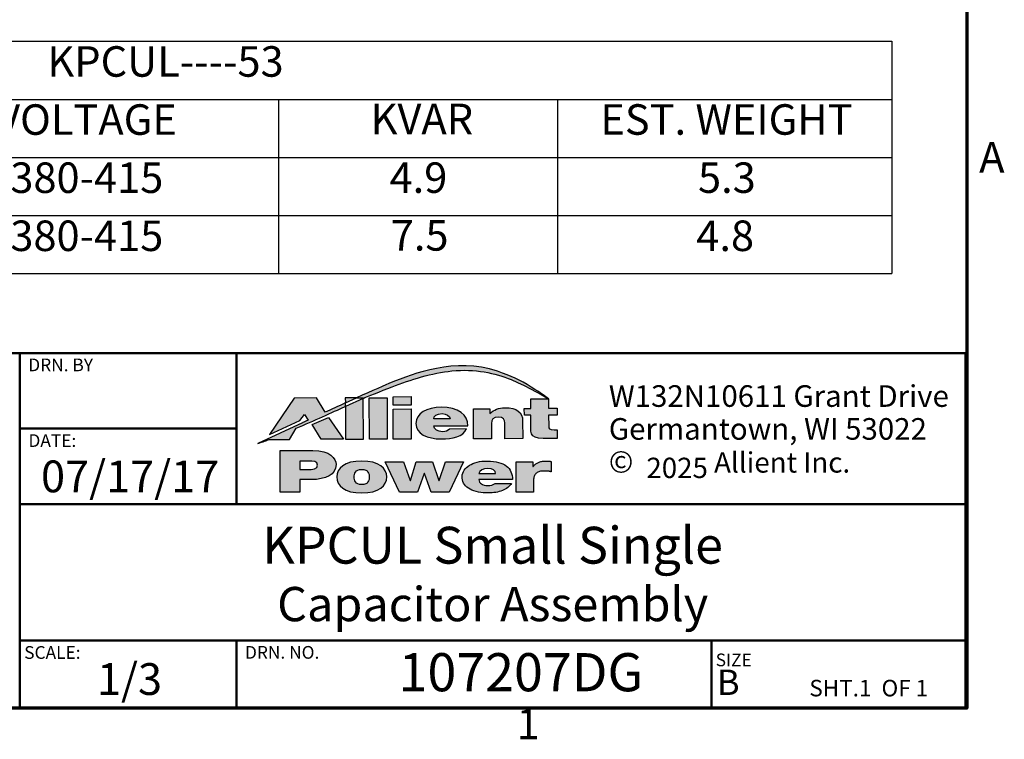
# Model space of a CAD drawing. Units: inches. Extents: x 0.4 to 50.6, y 1.1 to 31.9.
# Drawn here: x 38.7 to 50.3, y 1.5 to 10 of the extents above; entities that cross this region are included whole.
import ezdxf
from ezdxf.enums import TextEntityAlignment as Align

# ---------------------------------------------------------------- set-up
doc = ezdxf.new("R2018")
doc.units = ezdxf.units.IN
doc.header["$LTSCALE"] = 3
doc.header["$MEASUREMENT"] = 0
doc.layers.get('0').update_dxf_attribs({"lineweight": 25})
for name, color, linetype, lineweight in [('Border (ANSI)', 7, 'Continuous', 70), ('Hatch (ANSI)', 7, 'Continuous', 18), ('Symbol (ANSI)', 7, 'Continuous', 25), ('Title (ANSI)', 7, 'Continuous', 50)]:
    doc.layers.add(name, color=color, linetype=linetype, lineweight=lineweight)
doc.styles.add('Note Text (ANSI)', font='tahoma.ttf')
doc.styles.add('Text Style123', font='times.ttf')
doc.styles.add('Text Style125', font='times.ttf')
doc.styles.add('Text Style127', font='times.ttf')
doc.styles.add('Text Style128', font='times.ttf')
doc.styles.add('Text Style129', font='times.ttf')
doc.styles.add('Text Style130', font='times.ttf')
doc.styles.add('Text Style133', font='times.ttf')
doc.styles.add('Text Style39', font='tahoma.ttf')
doc.styles.add('Text Style41', font='times.ttf')
doc.styles.add('Text Style53', font='times.ttf')

# ---------------------------------------------------------------- blocks, each defined once
blk = doc.blocks.new('Borders Default Border')
at = {"layer": 'Border (ANSI)', "flags": 128}
blk.add_lwpolyline([(0.38, 0.62), (0.38, 10.38), (16.62, 10.38), (16.62, 0.62), (0.38, 0.62)], dxfattribs=at)
at = {"layer": 'Border (ANSI)', "char_height": 0.12, "attachment_point": 7, "style": 'Note Text (ANSI)'}
for s, insert in [('A', (16.669, 2.69)), ('1', (14.8479, 0.46))]:
    blk.add_mtext(s, dxfattribs=dict(at, insert=insert))
blk = doc.blocks.new('Title Blocks ALLIENT_2')
at = {"layer": 'Hatch (ANSI)'}
h = blk.add_hatch(color=256, dxfattribs=at)
h.paths.add_polyline_path([(8.1099, 3.4558), (8.066, 3.4357), (8.066, 3.4223), (8.1361, 3.454), (8.1361, 3.456)], flags=0)
edge = h.paths.add_edge_path()
edge.add_line((8.1098, 3.4558), (8.0657, 3.4557))
edge.add_line((8.0657, 3.4557), (8.0658, 3.4357))
edge.add_spline(control_points=[(8.0658, 3.4357), (8.0658, 3.4357), (8.0658, 3.4357), (8.0657, 3.4357)], knot_values=[8, 8, 8, 8, 9, 9, 9, 9], degree=3, periodic=0)
edge.add_spline(control_points=[(8.0657, 3.4357), (8.038, 3.423), (8.0107, 3.4103), (7.9863, 3.399)], knot_values=[9, 9, 9, 9, 10, 10, 10, 10], degree=3, periodic=0)
edge.add_line((7.9863, 3.399), (7.9522, 3.4554))
edge.add_line((7.9522, 3.4554), (7.8638, 3.4552))
edge.add_line((7.8638, 3.4552), (7.7675, 3.3115))
edge.add_line((7.7675, 3.3115), (7.8863, 3.3666))
edge.add_line((7.8863, 3.3666), (7.9053, 3.3907))
edge.add_line((7.9053, 3.3907), (7.9197, 3.3681))
edge.add_spline(control_points=[(7.9197, 3.3681), (7.9055, 3.3615), (7.897, 3.3576), (7.897, 3.3575)], knot_values=[16, 16, 16, 16, 17, 17, 17, 17], degree=3, periodic=0)
edge.add_line((7.897, 3.3575), (7.7215, 3.2757))
edge.add_spline(control_points=[(7.7215, 3.2757), (7.7424, 3.2834), (7.7552, 3.2881), (7.7656, 3.292)], knot_values=[18, 18, 18, 18, 19, 19, 19, 19], degree=3, periodic=0)
edge.add_line((7.7656, 3.292), (7.8455, 3.2923))
edge.add_line((7.8455, 3.2923), (7.8727, 3.3364))
edge.add_spline(control_points=[(7.8727, 3.3364), (7.9421, 3.3661), (8.0144, 3.3987), (8.0658, 3.4221)], knot_values=[21, 21, 21, 21, 22, 22, 22, 22], degree=3, periodic=0)
edge.add_line((8.0658, 3.4221), (8.0662, 3.2931))
edge.add_line((8.0662, 3.2931), (8.1367, 3.2933))
edge.add_line((8.1367, 3.2933), (8.1362, 3.4539))
edge.add_spline(control_points=[(8.1362, 3.4539), (8.1492, 3.4592), (8.2053, 3.4822), (8.2499, 3.4994)], knot_values=[25, 25, 25, 25, 26, 26, 26, 26], degree=3, periodic=0)
edge.add_spline(control_points=[(8.2499, 3.4994), (8.3229, 3.5275), (8.4058, 3.554), (8.4856, 3.5619)], knot_values=[26, 26, 26, 26, 27, 27, 27, 27], degree=3, periodic=0)
edge.add_spline(control_points=[(8.4856, 3.5619), (8.5753, 3.5707), (8.6558, 3.5535), (8.718, 3.5278)], knot_values=[27, 27, 27, 27, 28, 28, 28, 28], degree=3, periodic=0)
edge.add_spline(control_points=[(8.718, 3.5278), (8.7857, 3.4999), (8.8658, 3.4524), (8.8658, 3.4516)], knot_values=[28, 28, 28, 28, 29, 29, 29, 29], degree=3, periodic=0)
edge.add_line((8.8658, 3.4516), (8.8658, 3.4522))
edge.add_spline(control_points=[(8.8658, 3.4522), (8.8509, 3.4631), (8.8375, 3.4731), (8.7978, 3.498)], knot_values=[1, 1, 1, 1, 2, 2, 2, 2], degree=3, periodic=0)
edge.add_spline(control_points=[(8.7978, 3.498), (8.7519, 3.5268), (8.72, 3.5414), (8.6642, 3.5603)], knot_values=[2, 2, 2, 2, 3, 3, 3, 3], degree=3, periodic=0)
edge.add_spline(control_points=[(8.6642, 3.5603), (8.4979, 3.6168), (8.3324, 3.5499), (8.2459, 3.5157)], knot_values=[3, 3, 3, 3, 4, 4, 4, 4], degree=3, periodic=0)
edge.add_spline(control_points=[(8.2459, 3.5157), (8.2262, 3.5079), (8.1708, 3.4836), (8.1098, 3.4558)], knot_values=[4, 4, 4, 4, 5, 5, 5, 5], degree=3, periodic=0)
edge.add_spline(control_points=[(8.1098, 3.4558), (8.1098, 3.4558), (8.1098, 3.4558), (8.1098, 3.4558)], knot_values=[5, 5, 5, 5, 6, 6, 6, 6], degree=3, periodic=0)
for points in [[(8.2304, 3.4562), (8.1599, 3.456), (8.1604, 3.2934), (8.2309, 3.2936)], [(8.2542, 3.4271), (8.3247, 3.4273), (8.3246, 3.4607), (8.2541, 3.4605)], [(8.3248, 3.4122), (8.3251, 3.2939), (8.2546, 3.2937), (8.2543, 3.412)], [(7.9351, 3.3505), (7.9705, 3.2927), (8.0373, 3.293), (8.0592, 3.293), (7.9999, 3.3787)], [(8.4033, 3.0846), (8.474, 3.0846), (8.5315, 3.2044), (8.4597, 3.2044), (8.4346, 3.1303), (8.4332, 3.1303), (8.4092, 3.2044), (8.3447, 3.2044), (8.3217, 3.1303), (8.321, 3.1303), (8.2942, 3.2044), (8.2224, 3.2044), (8.2788, 3.0846), (8.3496, 3.0846), (8.3764, 3.1582), (8.3771, 3.1582)], [(8.7379, 3.2044), (8.7379, 3.0847), (8.7381, 3.0846), (8.8065, 3.0846), (8.8069, 3.0846), (8.8069, 3.1319), (8.807, 3.1358), (8.8074, 3.1398), (8.8081, 3.1435), (8.8091, 3.147), (8.8103, 3.1501), (8.8119, 3.153), (8.8137, 3.1556), (8.8158, 3.158), (8.8182, 3.1601), (8.8208, 3.1619), (8.8237, 3.1635), (8.8269, 3.1649), (8.8303, 3.166), (8.834, 3.1669), (8.8379, 3.1675), (8.8421, 3.1679), (8.8466, 3.1681), (8.85, 3.1681), (8.8523, 3.1681), (8.8544, 3.1681), (8.8564, 3.168), (8.8582, 3.1679), (8.86, 3.1678), (8.8617, 3.1676), (8.8632, 3.1675), (8.8647, 3.1673), (8.8661, 3.1671), (8.8675, 3.1669), (8.8688, 3.1666), (8.8701, 3.1664), (8.8713, 3.1662), (8.8725, 3.1659), (8.8737, 3.1656), (8.8749, 3.1654), (8.8759, 3.1652), (8.8759, 3.2055), (8.875, 3.2057), (8.8738, 3.2059), (8.8727, 3.2061), (8.8715, 3.2062), (8.8704, 3.2064), (8.8692, 3.2065), (8.8681, 3.2067), (8.8669, 3.2068), (8.8658, 3.2069), (8.8646, 3.207), (8.8634, 3.2071), (8.8623, 3.2072), (8.8611, 3.2072), (8.8599, 3.2073), (8.8587, 3.2073), (8.8575, 3.2074), (8.8563, 3.2074), (8.8537, 3.2074), (8.8496, 3.2072), (8.8456, 3.2069), (8.8419, 3.2065), (8.8383, 3.2059), (8.8349, 3.2051), (8.8317, 3.2042), (8.8286, 3.2032), (8.8257, 3.202), (8.8229, 3.2006), (8.8202, 3.1992), (8.8177, 3.1975), (8.8152, 3.1958), (8.8129, 3.1939), (8.8107, 3.1919), (8.8086, 3.1897), (8.8066, 3.1874), (8.8048, 3.1852), (8.8041, 3.1852), (8.8041, 3.1853), (8.8041, 3.2043), (8.804, 3.2044)]]:
    blk.add_hatch(color=256, dxfattribs=at).paths.add_polyline_path(points)
h = blk.add_hatch(color=256, dxfattribs=at)
edge = h.paths.add_edge_path()
edge.add_line((8.8658, 3.4516), (8.7963, 3.4514))
edge.add_line((8.7963, 3.4514), (8.7964, 3.4146))
edge.add_line((8.7964, 3.4146), (8.7703, 3.4145))
edge.add_line((8.7703, 3.4145), (8.7704, 3.3874))
edge.add_line((8.7704, 3.3874), (8.7955, 3.3875))
edge.add_line((8.7955, 3.3875), (8.7956, 3.338))
edge.add_spline(control_points=[(8.7956, 3.338), (8.7957, 3.2972), (8.8069, 3.2929), (8.8994, 3.2966)], knot_values=[7, 7, 7, 7, 8, 8, 8, 8], degree=3, periodic=0)
edge.add_line((8.8994, 3.2966), (8.8993, 3.3302))
edge.add_line((8.8993, 3.3302), (8.8881, 3.3302))
edge.add_spline(control_points=[(8.8881, 3.3302), (8.8685, 3.3301), (8.8661, 3.3339), (8.8661, 3.3448)], knot_values=[4, 4, 4, 4, 5, 5, 5, 5], degree=3, periodic=0)
edge.add_line((8.8661, 3.3448), (8.8659, 3.3877))
edge.add_line((8.8659, 3.3877), (8.8998, 3.3878))
edge.add_line((8.8998, 3.3878), (8.8997, 3.4149))
edge.add_line((8.8997, 3.4149), (8.8659, 3.4148))
edge.add_line((8.8659, 3.4148), (8.8658, 3.4516))
h = blk.add_hatch(color=256, dxfattribs=at)
edge = h.paths.add_edge_path(flags=0)
edge.add_spline(control_points=[(8.4466, 3.3937), (8.4256, 3.3937), (8.4137, 3.3857), (8.4138, 3.3731)], knot_values=[2, 2, 2, 2, 3, 3, 3, 3], degree=3, periodic=0)
edge.add_line((8.4138, 3.3731), (8.4778, 3.3733))
edge.add_spline(control_points=[(8.4778, 3.3733), (8.4778, 3.3841), (8.4632, 3.3938), (8.4466, 3.3937)], knot_values=[0, 0, 0, 0, 1, 1, 1, 1], degree=3, periodic=0)
edge = h.paths.add_edge_path()
edge.add_spline(control_points=[(8.4488, 3.3227), (8.4302, 3.3227), (8.4139, 3.3319), (8.4139, 3.3459)], knot_values=[0, 0, 0, 0, 1, 1, 1, 1], degree=3, periodic=0)
edge.add_line((8.4139, 3.3459), (8.5484, 3.3463))
edge.add_spline(control_points=[(8.5484, 3.3463), (8.5493, 3.3892), (8.5095, 3.4193), (8.4438, 3.4191)], knot_values=[2, 2, 2, 2, 3, 3, 3, 3], degree=3, periodic=0)
edge.add_spline(control_points=[(8.4438, 3.4191), (8.3869, 3.419), (8.3432, 3.394), (8.3433, 3.3552)], knot_values=[3, 3, 3, 3, 4, 4, 4, 4], degree=3, periodic=0)
edge.add_spline(control_points=[(8.3433, 3.3552), (8.3435, 3.3155), (8.3876, 3.2939), (8.4445, 3.2941)], knot_values=[4, 4, 4, 4, 5, 5, 5, 5], degree=3, periodic=0)
edge.add_spline(control_points=[(8.4445, 3.2941), (8.4858, 3.2942), (8.5305, 3.304), (8.5427, 3.3334)], knot_values=[5, 5, 5, 5, 6, 6, 6, 6], degree=3, periodic=0)
edge.add_line((8.5427, 3.3334), (8.4752, 3.3332))
edge.add_spline(control_points=[(8.4752, 3.3332), (8.4702, 3.3262), (8.46, 3.3228), (8.4488, 3.3227)], knot_values=[7, 7, 7, 7, 8, 8, 8, 8], degree=3, periodic=0)
h = blk.add_hatch(color=256, dxfattribs=at)
edge = h.paths.add_edge_path()
edge.add_line((8.5703, 3.4131), (8.5706, 3.2948))
edge.add_line((8.5706, 3.2948), (8.6411, 3.295))
edge.add_line((8.6411, 3.295), (8.6409, 3.3553))
edge.add_spline(control_points=[(8.6409, 3.3553), (8.6409, 3.3704), (8.6466, 3.3797), (8.6683, 3.3798), (8.6883, 3.3798), (8.6931, 3.3694), (8.6931, 3.3577)], knot_values=[3, 3, 3, 3, 4, 4, 4, 5, 5, 5, 5], degree=3, periodic=0)
edge.add_line((8.6931, 3.3577), (8.6933, 3.2952))
edge.add_line((8.6933, 3.2952), (8.7638, 3.2954))
edge.add_line((8.7638, 3.2954), (8.7636, 3.3663))
edge.add_spline(control_points=[(8.7636, 3.3663), (8.7635, 3.3988), (8.7414, 3.417), (8.6946, 3.4169), (8.6679, 3.4168), (8.6506, 3.409), (8.6347, 3.3948)], knot_values=[10, 10, 10, 10, 11, 11, 11, 12, 12, 12, 12], degree=3, periodic=0)
edge.add_line((8.6347, 3.3948), (8.6347, 3.4133))
edge.add_line((8.6347, 3.4133), (8.5703, 3.4131))
h = blk.add_hatch(color=256, dxfattribs=at)
edge = h.paths.add_edge_path(flags=0)
edge.add_spline(control_points=[(7.9205, 3.2072), (7.9393, 3.2072), (7.9568, 3.2062), (7.9568, 3.1912), (7.9568, 3.1746), (7.9359, 3.1737), (7.916, 3.1737)], knot_values=[1, 1, 1, 1, 2, 2, 2, 3, 3, 3, 3], degree=3, periodic=0)
edge.add_line((7.916, 3.1737), (7.8864, 3.1737))
edge.add_line((7.8864, 3.1737), (7.8864, 3.2072))
edge.add_line((7.8864, 3.2072), (7.9205, 3.2072))
edge = h.paths.add_edge_path()
edge.add_spline(control_points=[(7.9379, 3.2494), (8.0056, 3.2494), (8.0293, 3.2166), (8.0293, 3.1931), (8.0293, 3.1531), (7.9888, 3.1344), (7.9317, 3.1344)], knot_values=[1, 1, 1, 1, 2, 2, 2, 3, 3, 3, 3], degree=3, periodic=0)
edge.add_line((7.9317, 3.1344), (7.8864, 3.1344))
edge.add_line((7.8864, 3.1344), (7.8864, 3.0846))
edge.add_line((7.8864, 3.0846), (7.8097, 3.0846))
edge.add_line((7.8097, 3.0846), (7.8097, 3.2494))
edge.add_line((7.8097, 3.2494), (7.9379, 3.2494))
h = blk.add_hatch(color=256, dxfattribs=at)
edge = h.paths.add_edge_path(flags=0)
edge.add_spline(control_points=[(8.1303, 3.1741), (8.1042, 3.1741), (8.1007, 3.1573), (8.1007, 3.1446), (8.1007, 3.1319), (8.1042, 3.1148), (8.1303, 3.1148), (8.1565, 3.1148), (8.16, 3.1319), (8.16, 3.1446), (8.16, 3.1573), (8.1565, 3.1741), (8.1303, 3.1741)], knot_values=[-4, -4, -4, -4, -3, -3, -3, -2, -2, -2, -1, -1, -1, 0, 0, 0, 0], degree=3, periodic=0)
edge = h.paths.add_edge_path()
edge.add_spline(control_points=[(8.1303, 3.0816), (8.1983, 3.0816), (8.229, 3.1114), (8.229, 3.1446), (8.229, 3.1778), (8.1983, 3.2074), (8.1303, 3.2074), (8.0624, 3.2074), (8.0317, 3.1778), (8.0317, 3.1446), (8.0317, 3.1114), (8.0624, 3.0816), (8.1303, 3.0816)], knot_values=[0, 0, 0, 0, 1, 1, 1, 2, 2, 2, 3, 3, 3, 4, 4, 4, 4], degree=3, periodic=0)
h = blk.add_hatch(color=256, dxfattribs=at)
edge = h.paths.add_edge_path(flags=0)
edge.add_line((8.5915, 3.158), (8.6574, 3.158))
edge.add_spline(control_points=[(8.6574, 3.158), (8.6574, 3.1691), (8.6448, 3.1781), (8.627, 3.1781), (8.6065, 3.1781), (8.5946, 3.1709), (8.5915, 3.158)], knot_values=[-2, -2, -2, -2, -1, -1, -1, 0, 0, 0, 0], degree=3, periodic=0)
edge = h.paths.add_edge_path()
edge.add_line((8.5391, 3.1098), (8.5443, 3.1049))
edge.add_line((8.5443, 3.1049), (8.5502, 3.1004))
edge.add_line((8.5502, 3.1004), (8.5568, 3.0964))
edge.add_line((8.5568, 3.0964), (8.5641, 3.0929))
edge.add_line((8.5641, 3.0929), (8.5719, 3.0899))
edge.add_line((8.5719, 3.0899), (8.5803, 3.0873))
edge.add_line((8.5803, 3.0873), (8.5893, 3.0851))
edge.add_line((8.5893, 3.0851), (8.5987, 3.0835))
edge.add_line((8.5987, 3.0835), (8.6085, 3.0824))
edge.add_line((8.6085, 3.0824), (8.6188, 3.0817))
edge.add_line((8.6188, 3.0817), (8.6286, 3.0816))
edge.add_line((8.6286, 3.0816), (8.6361, 3.0818))
edge.add_line((8.6361, 3.0818), (8.6435, 3.0823))
edge.add_line((8.6435, 3.0823), (8.6508, 3.083))
edge.add_line((8.6508, 3.083), (8.6579, 3.0841))
edge.add_line((8.6579, 3.0841), (8.6649, 3.0854))
edge.add_line((8.6649, 3.0854), (8.6716, 3.087))
edge.add_line((8.6716, 3.087), (8.678, 3.0889))
edge.add_line((8.678, 3.0889), (8.6842, 3.0911))
edge.add_line((8.6842, 3.0911), (8.69, 3.0936))
edge.add_line((8.69, 3.0936), (8.6955, 3.0964))
edge.add_line((8.6955, 3.0964), (8.7007, 3.0995))
edge.add_line((8.7007, 3.0995), (8.7054, 3.1028))
edge.add_line((8.7054, 3.1028), (8.7097, 3.1065))
edge.add_line((8.7097, 3.1065), (8.7136, 3.1105))
edge.add_line((8.7136, 3.1105), (8.7169, 3.1148))
edge.add_line((8.7169, 3.1148), (8.7198, 3.1194))
edge.add_line((8.7198, 3.1194), (8.6553, 3.1194))
edge.add_spline(control_points=[(8.6553, 3.1194), (8.6497, 3.1137), (8.6375, 3.1109), (8.6263, 3.1109), (8.6047, 3.1109), (8.5929, 3.1206), (8.5911, 3.1342)], knot_values=[0, 0, 0, 0, 1, 1, 1, 2, 2, 2, 2], degree=3, periodic=0)
edge.add_line((8.5911, 3.1342), (8.7236, 3.1342))
edge.add_line((8.7236, 3.1342), (8.7232, 3.1426))
edge.add_line((8.7232, 3.1426), (8.7222, 3.1505))
edge.add_line((8.7222, 3.1505), (8.7204, 3.1579))
edge.add_line((8.7204, 3.1579), (8.7178, 3.1649))
edge.add_line((8.7178, 3.1649), (8.7145, 3.1714))
edge.add_line((8.7145, 3.1714), (8.7104, 3.1773))
edge.add_line((8.7104, 3.1773), (8.7055, 3.1828))
edge.add_line((8.7055, 3.1828), (8.6999, 3.1877))
edge.add_line((8.6999, 3.1877), (8.6934, 3.1921))
edge.add_line((8.6934, 3.1921), (8.6861, 3.196))
edge.add_line((8.6861, 3.196), (8.6779, 3.1993))
edge.add_line((8.6779, 3.1993), (8.6689, 3.2021))
edge.add_line((8.6689, 3.2021), (8.659, 3.2043))
edge.add_line((8.659, 3.2043), (8.6483, 3.2059))
edge.add_line((8.6483, 3.2059), (8.6366, 3.2069))
edge.add_line((8.6366, 3.2069), (8.624, 3.2074))
edge.add_line((8.624, 3.2074), (8.613, 3.2072))
edge.add_line((8.613, 3.2072), (8.603, 3.2064))
edge.add_line((8.603, 3.2064), (8.5934, 3.2051))
edge.add_line((8.5934, 3.2051), (8.5844, 3.2031))
edge.add_line((8.5844, 3.2031), (8.5759, 3.2007))
edge.add_line((8.5759, 3.2007), (8.568, 3.1977))
edge.add_line((8.568, 3.1977), (8.5607, 3.1943))
edge.add_line((8.5607, 3.1943), (8.5539, 3.1904))
edge.add_line((8.5539, 3.1904), (8.5478, 3.1861))
edge.add_line((8.5478, 3.1861), (8.5424, 3.1815))
edge.add_line((8.5424, 3.1815), (8.5377, 3.1765))
edge.add_line((8.5377, 3.1765), (8.5337, 3.1711))
edge.add_line((8.5337, 3.1711), (8.5304, 3.1655))
edge.add_line((8.5304, 3.1655), (8.5279, 3.1597))
edge.add_line((8.5279, 3.1597), (8.5262, 3.1536))
edge.add_line((8.5262, 3.1536), (8.5254, 3.1473))
edge.add_line((8.5254, 3.1473), (8.5254, 3.1405))
edge.add_line((8.5254, 3.1405), (8.5263, 3.1335))
edge.add_line((8.5263, 3.1335), (8.5282, 3.127))
edge.add_line((8.5282, 3.127), (8.531, 3.1208))
edge.add_line((8.531, 3.1208), (8.5346, 3.1151))
edge.add_line((8.5346, 3.1151), (8.5391, 3.1098))
for p, q in [((7.8638, 3.4552), (7.7675, 3.3115)), ((7.9522, 3.4554), (7.8638, 3.4552)), ((7.9863, 3.399), (7.9522, 3.4554)), ((8.1098, 3.4558), (8.0657, 3.4557)), ((8.0657, 3.4557), (8.0658, 3.4357)), ((8.066, 3.4357), (8.1099, 3.4558)), ((8.1361, 3.454), (8.066, 3.4223)), ((8.1099, 3.4558), (8.1361, 3.456)), ((8.1361, 3.456), (8.1361, 3.454)), ((8.1367, 3.2933), (8.1362, 3.4539)), ((8.1599, 3.456), (8.2304, 3.4562)), ((8.1604, 3.2934), (8.1599, 3.456)), ((8.2304, 3.4562), (8.2309, 3.2936)), ((8.2541, 3.4605), (8.3246, 3.4607)), ((8.2542, 3.4271), (8.2541, 3.4605)), ((8.3246, 3.4607), (8.3247, 3.4273)), ((8.7963, 3.4514), (8.8658, 3.4516)), ((8.7964, 3.4146), (8.7963, 3.4514)), ((8.8658, 3.4516), (8.8658, 3.4522)), ((8.8658, 3.4516), (8.8659, 3.4148)), ((8.0658, 3.4221), (8.0662, 3.2931)), ((8.066, 3.4223), (8.066, 3.4357)), ((8.3247, 3.4273), (8.2542, 3.4271)), ((8.2543, 3.412), (8.3248, 3.4122)), ((8.2546, 3.2937), (8.2543, 3.412)), ((8.3248, 3.4122), (8.3251, 3.2939)), ((8.5703, 3.4131), (8.6347, 3.4133)), ((8.5706, 3.2948), (8.5703, 3.4131)), ((8.6347, 3.4133), (8.6347, 3.3948)), ((8.7703, 3.4145), (8.7964, 3.4146)), ((8.7704, 3.3874), (8.7703, 3.4145)), ((8.8659, 3.4148), (8.8997, 3.4149)), ((8.8997, 3.4149), (8.8998, 3.3878)), ((7.8863, 3.3666), (7.9053, 3.3907)), ((7.9053, 3.3907), (7.9197, 3.3681)), ((7.9351, 3.3505), (7.9999, 3.3787)), ((7.9999, 3.3787), (8.0592, 3.293)), ((8.4778, 3.3733), (8.4138, 3.3731)), ((8.7955, 3.3875), (8.7704, 3.3874)), ((8.7956, 3.338), (8.7955, 3.3875)), ((8.8998, 3.3878), (8.8659, 3.3877)), ((8.8659, 3.3877), (8.8661, 3.3448)), ((7.897, 3.3575), (7.7215, 3.2757)), ((7.7675, 3.3115), (7.8863, 3.3666)), ((7.8455, 3.2923), (7.8727, 3.3364)), ((7.9705, 3.2927), (7.9351, 3.3505)), ((8.4139, 3.3459), (8.5484, 3.3463)), ((8.5427, 3.3334), (8.4752, 3.3332)), ((8.6409, 3.3553), (8.6411, 3.295)), ((8.6933, 3.2952), (8.6931, 3.3577)), ((8.7636, 3.3663), (8.7638, 3.2954)), ((8.6411, 3.295), (8.5706, 3.2948)), ((8.7638, 3.2954), (8.6933, 3.2952)), ((8.8881, 3.3302), (8.8993, 3.3302)), ((8.8993, 3.3302), (8.8994, 3.2966)), ((7.7656, 3.292), (7.8455, 3.2923)), ((8.0373, 3.293), (7.9705, 3.2927)), ((8.0592, 3.293), (8.0373, 3.293)), ((8.0662, 3.2931), (8.1367, 3.2933)), ((8.2309, 3.2936), (8.1604, 3.2934)), ((8.3251, 3.2939), (8.2546, 3.2937)), ((7.8097, 3.2494), (7.9379, 3.2494)), ((7.8097, 3.0846), (7.8097, 3.2494)), ((7.9205, 3.2072), (7.8864, 3.2072)), ((7.8864, 3.2072), (7.8864, 3.1737)), ((8.2788, 3.0846), (8.2224, 3.2044)), ((8.2224, 3.2044), (8.2942, 3.2044)), ((8.2942, 3.2044), (8.321, 3.1303)), ((8.3217, 3.1303), (8.3447, 3.2044)), ((8.3447, 3.2044), (8.4092, 3.2044)), ((8.4092, 3.2044), (8.4332, 3.1303)), ((8.4346, 3.1303), (8.4597, 3.2044)), ((8.4597, 3.2044), (8.5315, 3.2044)), ((8.5315, 3.2044), (8.474, 3.0846)), ((8.5377, 3.1765), (8.5424, 3.1815)), ((8.5424, 3.1815), (8.5478, 3.1861)), ((8.5478, 3.1861), (8.5539, 3.1904)), ((8.5539, 3.1904), (8.5607, 3.1943)), ((8.5607, 3.1943), (8.568, 3.1977)), ((8.568, 3.1977), (8.5759, 3.2007)), ((8.5759, 3.2007), (8.5844, 3.2031)), ((8.5844, 3.2031), (8.5934, 3.2051)), ((8.5934, 3.2051), (8.603, 3.2064)), ((8.603, 3.2064), (8.613, 3.2072)), ((8.613, 3.2072), (8.624, 3.2074)), ((8.624, 3.2074), (8.6366, 3.2069)), ((8.6366, 3.2069), (8.6483, 3.2059)), ((8.6483, 3.2059), (8.659, 3.2043)), ((8.659, 3.2043), (8.6689, 3.2021)), ((8.6689, 3.2021), (8.6779, 3.1993)), ((8.6779, 3.1993), (8.6861, 3.196)), ((8.6861, 3.196), (8.6934, 3.1921)), ((8.6934, 3.1921), (8.6999, 3.1877)), ((8.6999, 3.1877), (8.7055, 3.1828)), ((8.7055, 3.1828), (8.7104, 3.1773)), ((8.7379, 3.2044), (8.7385, 3.2044)), ((8.7379, 3.2032), (8.7379, 3.2044)), ((8.7379, 3.2), (8.7379, 3.2032)), ((8.7379, 3.1949), (8.7379, 3.2)), ((8.7379, 3.1882), (8.7379, 3.1949)), ((8.7379, 3.1803), (8.7379, 3.1882)), ((8.7379, 3.1714), (8.7379, 3.1803)), ((8.7385, 3.2044), (8.7403, 3.2044)), ((8.7403, 3.2044), (8.7431, 3.2044)), ((8.7431, 3.2044), (8.7468, 3.2044)), ((8.7468, 3.2044), (8.7512, 3.2044)), ((8.7512, 3.2044), (8.7561, 3.2044)), ((8.7561, 3.2044), (8.7615, 3.2044)), ((8.7615, 3.2044), (8.7671, 3.2044)), ((8.7671, 3.2044), (8.7728, 3.2044)), ((8.7728, 3.2044), (8.7785, 3.2044)), ((8.7785, 3.2044), (8.7839, 3.2044)), ((8.7839, 3.2044), (8.789, 3.2044)), ((8.789, 3.2044), (8.7936, 3.2044)), ((8.7936, 3.2044), (8.7976, 3.2044)), ((8.7976, 3.2044), (8.8007, 3.2044)), ((8.8007, 3.2044), (8.8029, 3.2044)), ((8.8029, 3.2044), (8.804, 3.2044)), ((8.804, 3.2044), (8.8041, 3.2043)), ((8.8041, 3.2043), (8.8041, 3.2039)), ((8.8041, 3.2039), (8.8041, 3.2032)), ((8.8041, 3.2032), (8.8041, 3.2022)), ((8.8041, 3.2022), (8.8041, 3.201)), ((8.8041, 3.201), (8.8041, 3.1996)), ((8.8041, 3.1996), (8.8041, 3.1981)), ((8.8041, 3.1981), (8.8041, 3.1965)), ((8.8041, 3.1965), (8.8041, 3.1949)), ((8.8041, 3.1949), (8.8041, 3.1932)), ((8.8041, 3.1932), (8.8041, 3.1916)), ((8.8041, 3.1916), (8.8041, 3.1901)), ((8.8041, 3.1901), (8.8041, 3.1887)), ((8.8041, 3.1887), (8.8041, 3.1875)), ((8.8041, 3.1875), (8.8041, 3.1865)), ((8.8041, 3.1865), (8.8041, 3.1858)), ((8.8041, 3.1858), (8.8041, 3.1853)), ((8.8041, 3.1853), (8.8041, 3.1852)), ((8.8041, 3.1852), (8.8041, 3.1852)), ((8.8041, 3.1852), (8.8041, 3.1852)), ((8.8041, 3.1852), (8.8042, 3.1852)), ((8.8042, 3.1852), (8.8042, 3.1852)), ((8.8042, 3.1852), (8.8043, 3.1852)), ((8.8042, 3.1852), (8.8042, 3.1852)), ((8.8043, 3.1852), (8.8044, 3.1852)), ((8.8044, 3.1852), (8.8044, 3.1852)), ((8.8044, 3.1852), (8.8045, 3.1852)), ((8.8045, 3.1852), (8.8045, 3.1852)), ((8.8045, 3.1852), (8.8046, 3.1852)), ((8.8046, 3.1852), (8.8046, 3.1852)), ((8.8046, 3.1852), (8.8047, 3.1852)), ((8.8047, 3.1852), (8.8047, 3.1852)), ((8.8047, 3.1852), (8.8048, 3.1852)), ((8.8048, 3.1852), (8.8066, 3.1874)), ((8.8048, 3.1852), (8.8048, 3.1852)), ((8.8048, 3.1852), (8.8048, 3.1852)), ((8.8066, 3.1874), (8.8086, 3.1897)), ((8.8086, 3.1897), (8.8107, 3.1919)), ((8.8107, 3.1919), (8.8129, 3.1939)), ((8.8129, 3.1939), (8.8152, 3.1958)), ((8.8152, 3.1958), (8.8177, 3.1975)), ((8.8177, 3.1975), (8.8202, 3.1992)), ((8.8202, 3.1992), (8.8229, 3.2006)), ((8.8229, 3.2006), (8.8257, 3.202)), ((8.8257, 3.202), (8.8286, 3.2032)), ((8.8286, 3.2032), (8.8317, 3.2042)), ((8.8317, 3.2042), (8.8349, 3.2051)), ((8.8349, 3.2051), (8.8383, 3.2059)), ((8.8383, 3.2059), (8.8419, 3.2065)), ((8.8419, 3.2065), (8.8456, 3.2069)), ((8.8456, 3.2069), (8.8496, 3.2072)), ((8.8496, 3.2072), (8.8537, 3.2074)), ((8.8537, 3.2074), (8.8563, 3.2074)), ((8.8563, 3.2074), (8.8575, 3.2074)), ((8.8575, 3.2074), (8.8587, 3.2073)), ((8.8587, 3.2073), (8.8599, 3.2073)), ((8.8599, 3.2073), (8.8611, 3.2072)), ((8.8611, 3.2072), (8.8623, 3.2072)), ((8.8623, 3.2072), (8.8634, 3.2071)), ((8.8634, 3.2071), (8.8646, 3.207)), ((8.8646, 3.207), (8.8658, 3.2069)), ((8.8658, 3.2069), (8.8669, 3.2068)), ((8.8669, 3.2068), (8.8681, 3.2067)), ((8.8681, 3.2067), (8.8692, 3.2065)), ((8.8692, 3.2065), (8.8704, 3.2064)), ((8.8704, 3.2064), (8.8715, 3.2062)), ((8.8715, 3.2062), (8.8727, 3.2061)), ((8.8727, 3.2061), (8.8738, 3.2059)), ((8.8738, 3.2059), (8.875, 3.2057)), ((8.875, 3.2057), (8.8759, 3.2055)), ((8.8759, 3.2055), (8.8759, 3.205)), ((8.8759, 3.205), (8.8759, 3.2038)), ((8.8759, 3.2038), (8.8759, 3.202)), ((8.8759, 3.202), (8.8759, 3.1996)), ((8.8759, 3.1996), (8.8759, 3.1969)), ((8.8759, 3.1969), (8.8759, 3.1938)), ((8.8759, 3.1938), (8.8759, 3.1905)), ((8.8759, 3.1905), (8.8759, 3.1871)), ((8.8759, 3.1871), (8.8759, 3.1836)), ((8.8759, 3.1836), (8.8759, 3.1802)), ((8.8759, 3.1802), (8.8759, 3.1769)), ((7.8864, 3.1737), (7.916, 3.1737)), ((8.3764, 3.1582), (8.3496, 3.0846)), ((8.3771, 3.1582), (8.3764, 3.1582)), ((8.4033, 3.0846), (8.3771, 3.1582)), ((8.5254, 3.1473), (8.5262, 3.1536)), ((8.5254, 3.1405), (8.5254, 3.1473)), ((8.5263, 3.1335), (8.5254, 3.1405)), ((8.5262, 3.1536), (8.5279, 3.1597)), ((8.5279, 3.1597), (8.5304, 3.1655)), ((8.5304, 3.1655), (8.5337, 3.1711)), ((8.5337, 3.1711), (8.5377, 3.1765)), ((8.5915, 3.158), (8.6574, 3.158)), ((8.7104, 3.1773), (8.7145, 3.1714)), ((8.7145, 3.1714), (8.7178, 3.1649)), ((8.7178, 3.1649), (8.7204, 3.1579)), ((8.7204, 3.1579), (8.7222, 3.1505)), ((8.7222, 3.1505), (8.7232, 3.1426)), ((8.7232, 3.1426), (8.7236, 3.1342)), ((8.7379, 3.1617), (8.7379, 3.1714)), ((8.7379, 3.1515), (8.7379, 3.1617)), ((8.7379, 3.1412), (8.7379, 3.1515)), ((8.7379, 3.131), (8.7379, 3.1412)), ((8.8074, 3.1398), (8.807, 3.1358)), ((8.8081, 3.1435), (8.8074, 3.1398)), ((8.8091, 3.147), (8.8081, 3.1435)), ((8.8103, 3.1501), (8.8091, 3.147)), ((8.8119, 3.153), (8.8103, 3.1501)), ((8.8137, 3.1556), (8.8119, 3.153)), ((8.8158, 3.158), (8.8137, 3.1556)), ((8.8182, 3.1601), (8.8158, 3.158)), ((8.8208, 3.1619), (8.8182, 3.1601)), ((8.8237, 3.1635), (8.8208, 3.1619)), ((8.8269, 3.1649), (8.8237, 3.1635)), ((8.8303, 3.166), (8.8269, 3.1649)), ((8.834, 3.1669), (8.8303, 3.166)), ((8.8379, 3.1675), (8.834, 3.1669)), ((8.8421, 3.1679), (8.8379, 3.1675)), ((8.8466, 3.1681), (8.8421, 3.1679)), ((8.85, 3.1681), (8.8466, 3.1681)), ((8.8523, 3.1681), (8.85, 3.1681)), ((8.8544, 3.1681), (8.8523, 3.1681)), ((8.8564, 3.168), (8.8544, 3.1681)), ((8.8582, 3.1679), (8.8564, 3.168)), ((8.86, 3.1678), (8.8582, 3.1679)), ((8.8617, 3.1676), (8.86, 3.1678)), ((8.8632, 3.1675), (8.8617, 3.1676)), ((8.8647, 3.1673), (8.8632, 3.1675)), ((8.8661, 3.1671), (8.8647, 3.1673)), ((8.8675, 3.1669), (8.8661, 3.1671)), ((8.8688, 3.1666), (8.8675, 3.1669)), ((8.8701, 3.1664), (8.8688, 3.1666)), ((8.8713, 3.1662), (8.8701, 3.1664)), ((8.8725, 3.1659), (8.8713, 3.1662)), ((8.8737, 3.1656), (8.8725, 3.1659)), ((8.8749, 3.1654), (8.8737, 3.1656)), ((8.8759, 3.1652), (8.8749, 3.1654)), ((8.8759, 3.1769), (8.8759, 3.1738)), ((8.8759, 3.1738), (8.8759, 3.171)), ((8.8759, 3.171), (8.8759, 3.1687)), ((8.8759, 3.1687), (8.8759, 3.1669)), ((8.8759, 3.1669), (8.8759, 3.1657)), ((8.8759, 3.1657), (8.8759, 3.1652)), ((7.9317, 3.1344), (7.8864, 3.1344)), ((7.8864, 3.1344), (7.8864, 3.0846)), ((8.321, 3.1303), (8.3217, 3.1303)), ((8.4332, 3.1303), (8.4346, 3.1303)), ((8.5282, 3.127), (8.5263, 3.1335)), ((8.531, 3.1208), (8.5282, 3.127)), ((8.5346, 3.1151), (8.531, 3.1208)), ((8.5391, 3.1098), (8.5346, 3.1151)), ((8.5443, 3.1049), (8.5391, 3.1098)), ((8.5502, 3.1004), (8.5443, 3.1049)), ((8.5568, 3.0964), (8.5502, 3.1004)), ((8.7236, 3.1342), (8.5911, 3.1342)), ((8.6553, 3.1194), (8.7198, 3.1194)), ((8.7054, 3.1028), (8.7007, 3.0995)), ((8.7097, 3.1065), (8.7054, 3.1028)), ((8.7136, 3.1105), (8.7097, 3.1065)), ((8.7169, 3.1148), (8.7136, 3.1105)), ((8.7198, 3.1194), (8.7169, 3.1148)), ((8.7379, 3.1211), (8.7379, 3.131)), ((8.7379, 3.1118), (8.7379, 3.1211)), ((8.7379, 3.1035), (8.7379, 3.1118)), ((8.7379, 3.0963), (8.7379, 3.1035)), ((8.807, 3.1358), (8.8069, 3.1319)), ((8.8069, 3.1319), (8.8069, 3.1314)), ((8.8069, 3.1314), (8.8069, 3.13)), ((8.8069, 3.13), (8.8069, 3.1279)), ((8.8069, 3.1279), (8.8069, 3.1253)), ((8.8069, 3.1253), (8.8069, 3.1221)), ((8.8069, 3.1221), (8.8069, 3.1185)), ((8.8069, 3.1185), (8.8069, 3.1147)), ((8.8069, 3.1147), (8.8069, 3.1107)), ((8.8069, 3.1107), (8.8069, 3.1066)), ((8.8069, 3.1066), (8.8069, 3.1025)), ((8.8069, 3.1025), (8.8069, 3.0987)), ((7.8864, 3.0846), (7.8097, 3.0846)), ((8.3496, 3.0846), (8.2788, 3.0846)), ((8.474, 3.0846), (8.4033, 3.0846)), ((8.5641, 3.0929), (8.5568, 3.0964)), ((8.5719, 3.0899), (8.5641, 3.0929)), ((8.5803, 3.0873), (8.5719, 3.0899)), ((8.5893, 3.0851), (8.5803, 3.0873)), ((8.5987, 3.0835), (8.5893, 3.0851)), ((8.6085, 3.0824), (8.5987, 3.0835)), ((8.6188, 3.0817), (8.6085, 3.0824)), ((8.6286, 3.0816), (8.6188, 3.0817)), ((8.6361, 3.0818), (8.6286, 3.0816)), ((8.6435, 3.0823), (8.6361, 3.0818)), ((8.6508, 3.083), (8.6435, 3.0823)), ((8.6579, 3.0841), (8.6508, 3.083)), ((8.6649, 3.0854), (8.6579, 3.0841)), ((8.6716, 3.087), (8.6649, 3.0854)), ((8.678, 3.0889), (8.6716, 3.087)), ((8.6842, 3.0911), (8.678, 3.0889)), ((8.69, 3.0936), (8.6842, 3.0911)), ((8.6955, 3.0964), (8.69, 3.0936)), ((8.7007, 3.0995), (8.6955, 3.0964)), ((8.7379, 3.0906), (8.7379, 3.0963)), ((8.7379, 3.0867), (8.7379, 3.0906)), ((8.7379, 3.0847), (8.7379, 3.0867)), ((8.7381, 3.0846), (8.7379, 3.0847)), ((8.7396, 3.0846), (8.7381, 3.0846)), ((8.7422, 3.0846), (8.7396, 3.0846)), ((8.7457, 3.0846), (8.7422, 3.0846)), ((8.75, 3.0846), (8.7457, 3.0846)), ((8.755, 3.0846), (8.75, 3.0846)), ((8.7604, 3.0846), (8.755, 3.0846)), ((8.7662, 3.0846), (8.7604, 3.0846)), ((8.7721, 3.0846), (8.7662, 3.0846)), ((8.778, 3.0846), (8.7721, 3.0846)), ((8.7838, 3.0846), (8.778, 3.0846)), ((8.7893, 3.0846), (8.7838, 3.0846)), ((8.7943, 3.0846), (8.7893, 3.0846)), ((8.7987, 3.0846), (8.7943, 3.0846)), ((8.8023, 3.0846), (8.7987, 3.0846)), ((8.805, 3.0846), (8.8023, 3.0846)), ((8.8065, 3.0846), (8.805, 3.0846)), ((8.8069, 3.0846), (8.8065, 3.0846)), ((8.8069, 3.0987), (8.8069, 3.095)), ((8.8069, 3.095), (8.8069, 3.0918)), ((8.8069, 3.0918), (8.8069, 3.089)), ((8.8069, 3.089), (8.8069, 3.0868)), ((8.8069, 3.0868), (8.8069, 3.0853)), ((8.8069, 3.0853), (8.8069, 3.0846))]:
    blk.add_line(p, q)
for points in [[(8.6642, 3.5603), (8.4979, 3.6168), (8.3324, 3.5499), (8.2459, 3.5157)], [(8.4856, 3.5619), (8.5753, 3.5707), (8.6558, 3.5535), (8.718, 3.5278)], [(8.2499, 3.4994), (8.3229, 3.5275), (8.4058, 3.554), (8.4856, 3.5619)], [(8.7978, 3.498), (8.7519, 3.5268), (8.72, 3.5414), (8.6642, 3.5603)], [(8.718, 3.5278), (8.7857, 3.4999), (8.8658, 3.4524), (8.8658, 3.4516)], [(8.2459, 3.5157), (8.2262, 3.5079), (8.1708, 3.4836), (8.1098, 3.4558)], [(8.1362, 3.4539), (8.1492, 3.4592), (8.2053, 3.4822), (8.2499, 3.4994)], [(8.8658, 3.4522), (8.8509, 3.4631), (8.8375, 3.4731), (8.7978, 3.498)], [(8.1098, 3.4558), (8.1098, 3.4558), (8.1098, 3.4558), (8.1098, 3.4558)], [(7.8727, 3.3364), (7.9421, 3.3661), (8.0144, 3.3987), (8.0658, 3.4221)], [(8.0657, 3.4357), (8.038, 3.423), (8.0107, 3.4103), (7.9863, 3.399)], [(8.0658, 3.4357), (8.0658, 3.4357), (8.0658, 3.4357), (8.0657, 3.4357)], [(8.4438, 3.4191), (8.3869, 3.419), (8.3432, 3.394), (8.3433, 3.3552)], [(8.5484, 3.3463), (8.5493, 3.3892), (8.5095, 3.4193), (8.4438, 3.4191)], [(8.4138, 3.3731), (8.4137, 3.3857), (8.4256, 3.3937), (8.4466, 3.3937)], [(8.4466, 3.3937), (8.4632, 3.3938), (8.4778, 3.3841), (8.4778, 3.3733)], [(7.9197, 3.3681), (7.9055, 3.3615), (7.897, 3.3576), (7.897, 3.3575)], [(8.3433, 3.3552), (8.3435, 3.3155), (8.3876, 3.2939), (8.4445, 3.2941)], [(8.4488, 3.3227), (8.4302, 3.3227), (8.4139, 3.3319), (8.4139, 3.3459)], [(8.4445, 3.2941), (8.4858, 3.2942), (8.5305, 3.304), (8.5427, 3.3334)], [(8.4752, 3.3332), (8.4702, 3.3262), (8.46, 3.3228), (8.4488, 3.3227)], [(8.8994, 3.2966), (8.8069, 3.2929), (8.7957, 3.2972), (8.7956, 3.338)], [(8.8661, 3.3448), (8.8661, 3.3339), (8.8685, 3.3301), (8.8881, 3.3302)], [(7.7215, 3.2757), (7.7424, 3.2834), (7.7552, 3.2881), (7.7656, 3.292)]]:
    blk.add_open_spline(points, degree=3)
for points, knots in [([(8.6347, 3.3948), (8.6506, 3.409), (8.6679, 3.4168), (8.6946, 3.4169), (8.7414, 3.417), (8.7635, 3.3988), (8.7636, 3.3663)], [10, 10, 10, 10, 11, 11, 11, 12, 12, 12, 12]), ([(8.6931, 3.3577), (8.6931, 3.3694), (8.6883, 3.3798), (8.6683, 3.3798), (8.6466, 3.3797), (8.6409, 3.3704), (8.6409, 3.3553)], [3, 3, 3, 3, 4, 4, 4, 5, 5, 5, 5]), ([(7.9379, 3.2494), (8.0056, 3.2494), (8.0293, 3.2166), (8.0293, 3.1931), (8.0293, 3.1531), (7.9888, 3.1344), (7.9317, 3.1344)], [1, 1, 1, 1, 2, 2, 2, 3, 3, 3, 3]), ([(7.916, 3.1737), (7.9359, 3.1737), (7.9568, 3.1746), (7.9568, 3.1912), (7.9568, 3.2062), (7.9393, 3.2072), (7.9205, 3.2072)], [1, 1, 1, 1, 2, 2, 2, 3, 3, 3, 3]), ([(8.1303, 3.0816), (8.0624, 3.0816), (8.0317, 3.1114), (8.0317, 3.1446), (8.0317, 3.1778), (8.0624, 3.2074), (8.1303, 3.2074), (8.1983, 3.2074), (8.229, 3.1778), (8.229, 3.1446), (8.229, 3.1114), (8.1983, 3.0816), (8.1303, 3.0816)], [0, 0, 0, 0, 1, 1, 1, 2, 2, 2, 3, 3, 3, 4, 4, 4, 4]), ([(8.6574, 3.158), (8.6574, 3.1691), (8.6448, 3.1781), (8.627, 3.1781), (8.6065, 3.1781), (8.5946, 3.1709), (8.5915, 3.158)], [0, 0, 0, 0, 1, 1, 1, 2, 2, 2, 2]), ([(8.1303, 3.1741), (8.1042, 3.1741), (8.1007, 3.1573), (8.1007, 3.1446), (8.1007, 3.1319), (8.1042, 3.1148), (8.1303, 3.1148), (8.1565, 3.1148), (8.16, 3.1319), (8.16, 3.1446), (8.16, 3.1573), (8.1565, 3.1741), (8.1303, 3.1741)], [0, 0, 0, 0, 1, 1, 1, 2, 2, 2, 3, 3, 3, 4, 4, 4, 4]), ([(8.5911, 3.1342), (8.5929, 3.1206), (8.6047, 3.1109), (8.6263, 3.1109), (8.6375, 3.1109), (8.6497, 3.1137), (8.6553, 3.1194)], [0, 0, 0, 0, 1, 1, 1, 2, 2, 2, 2])]:
    blk.add_open_spline(points, degree=3, knots=knots)
at = {"layer": 'Title (ANSI)'}
for p, q in [((10.5071, 3.8787), (10.5117, 3.8787)), ((10.5071, 3.6322), (1.03, 3.6322)), ((6.7841, 3.6322), (6.7841, 2.2352)), ((7.6371, 3.6322), (7.6371, 3.0376)), ((10.5071, 2.2355), (10.5071, 3.6322)), ((6.7841, 3.3347), (7.6371, 3.3347)), ((10.5071, 3.1787), (10.5117, 3.1787)), ((6.7841, 3.0376), (10.5071, 3.0376)), ((6.7841, 2.5011), (10.5071, 2.5011)), ((7.6371, 2.5011), (7.6371, 2.2352)), ((9.5071, 2.5011), (9.5071, 2.2352)), ((9.5071, 2.2355), (9.5071, 2.5011)), ((1.03, 2.2352), (10.5071, 2.2352)), ((9.5071, 2.2352), (9.5071, 2.2355)), ((10.5071, 2.2355), (10.5071, 2.2352))]:
    blk.add_line(p, q, dxfattribs=at)
at = {"layer": 'Title (ANSI)', "attachment_point": 1, "style": 'Note Text (ANSI)'}
for s, insert, char_height, width in [('\\fTimes New Roman|b0|i0;{\\H0.0500;DRN. BY}', (6.8177, 3.6106), 0.05, 0.406784), ('\\fTimes New Roman|b0|i0;{\\H0.0500;DATE:}', (6.8184, 3.3128), 0.05, 0.271189), ('\\fTimes New Roman|b0|i0;{\\H0.0500;DRN. NO}\\fTahoma|b0|i0;{\\H0.0500;.}', (7.6707, 2.4795), 0.05, 0.406784), ('\\fTimes New Roman|b0|i0;{\\H0.0500;SCALE:}', (6.8018, 2.479), 0.05, 0.345443), ('\\fTimes New Roman|b0|i0;{\\H0.0500;SIZE}', (9.5235, 2.4498), 0.05, 0.197821), ('\\fTimes New Roman|b0|i0;{\\H0.0650;SHT.1  OF 1 }', (9.8921, 2.3464), 0.065, 1.243751)]:
    blk.add_mtext(s, dxfattribs=dict(at, insert=insert, char_height=char_height, width=width))
at = {"layer": 'Title (ANSI)', "insert": (9.1029, 3.5055), "char_height": 0.12, "attachment_point": 1, "line_spacing_factor": 0.912719, "style": 'Note Text (ANSI)'}
blk.add_mtext('\\pxsm0.94;\\fTahoma|b0|i0;{\\H0.0850;W132N10611 Grant Drive\\P}\\fTahoma|b0|i0;{\\H0.0850;Germantown, WI 53022\\P}\\fTahoma|b0|i0;{\\H0.0850;©}\\fTimes New Roman|b0|i0;{\\H0.0800;         }\\fTahoma|b0|i0;{\\H0.0800;    Allient Inc.}', dxfattribs=at)
at = {"layer": 'Title (ANSI)'}
for tag, height, style, p in [('REV6', 0.0767, 'Text Style53', (3.1817, 3.5245)), ('ECO_6', 0.077, 'Text Style133', (3.4951, 3.5142)), ('REV6_DATE', 0.075, 'Text Style41', (6.1558, 3.5124)), ('REV5', 0.075, 'Text Style41', (3.1817, 3.3249)), ('ECO_5', 0.077, 'Text Style133', (3.4816, 3.3241)), ('REV5_DATE', 0.075, 'Text Style41', (6.1558, 3.3128)), ('REV4', 0.075, 'Text Style41', (3.1817, 3.1254)), ('ECO_4', 0.077, 'Text Style133', (3.4883, 3.1318)), ('REV4_DATE', 0.075, 'Text Style41', (6.1558, 3.1132)), ('REV3', 0.075, 'Text Style41', (3.1817, 2.9258)), ('ECO_3', 0.077, 'Text Style133', (3.4892, 2.9196)), ('REV3_DATE', 0.075, 'Text Style41', (6.1558, 2.9137)), ('TITLE_LINE_1', 0.145, 'Text Style128', (8.6456, 2.8576)), ('REV2', 0.075, 'Text Style41', (3.1817, 2.7262)), ('ECO_2', 0.077, 'Text Style133', (3.4867, 2.731)), ('REV2_DATE', 0.075, 'Text Style41', (6.1558, 2.7141)), ('TITLE_LINE_2', 0.135, 'Text Style129', (8.6456, 2.6271)), ('REV1', 0.075, 'Text Style41', (3.1817, 2.5266)), ('ECO_1', 0.077, 'Text Style133', (3.4872, 2.5316)), ('REV1_DATE', 0.075, 'Text Style41', (6.1558, 2.5145)), ('DWG_NUMBER', 0.15, 'Text Style127', (8.7571, 2.3572)), ('<SCALE>', 0.125, 'Text Style39', (7.2164, 2.3336))]:
    blk.add_attdef(tag, text='', height=height, dxfattribs=dict(at, style=style)).set_placement(p, align=Align.MIDDLE_CENTER)
at = {"layer": 'Title (ANSI)', "style": 'Text Style41'}
for tag, p in [('REV6_DESCRIPTION', (3.7488, 3.5261)), ('REV5_DESCRIPTION', (3.7488, 3.3266)), ('REV4_DESCRIPTION', (3.7488, 3.127)), ('REV3_DESCRIPTION', (3.7488, 2.9274)), ('REV2_DESCRIPTION', (3.7488, 2.7278)), ('REV1_DESCRIPTION', (3.7488, 2.5282))]:
    blk.add_attdef(tag, text='', height=0.075, dxfattribs=at).set_placement(p, align=Align.MIDDLE_LEFT)
at = {"layer": 'Title (ANSI)'}
for tag, height, style, p in [('DRN_BY_DATE', 0.125, 'Text Style130', (6.8681, 3.2096)), ('COPYRIGHT_YEAR', 0.08, 'Text Style123', (9.2506, 3.2205)), ('Sheet_Size', 0.0998, 'Text Style125', (9.5283, 2.3867))]:
    blk.add_attdef(tag, text='', height=height, dxfattribs=dict(at, style=style)).set_placement(p, align=Align.TOP_LEFT)
blk = doc.blocks.new('Table4')
at = {"layer": 'Symbol (ANSI)'}
for p, q in [((10.5507, 3.2437), (16.3256, 3.2437)), ((16.3256, 3.2437), (16.3256, 3.0151)), ((10.5507, 3.0151), (16.3256, 3.0151)), ((13.9109, 3.0151), (13.9109, 2.7866)), ((15.0094, 3.0151), (15.0094, 2.7866)), ((16.3256, 3.0151), (16.3256, 2.7866)), ((10.5507, 2.7866), (16.3256, 2.7866)), ((13.9109, 2.7866), (13.9109, 2.3296)), ((15.0094, 2.7866), (15.0094, 2.3296)), ((16.3256, 2.7866), (16.3256, 2.3296)), ((10.5507, 2.5581), (16.3256, 2.5581)), ((10.5507, 2.3296), (16.3256, 2.3296))]:
    blk.add_line(p, q, dxfattribs=at)
at = {"layer": 'Symbol (ANSI)', "char_height": 0.12, "attachment_point": 7, "style": 'Note Text (ANSI)'}
for s, insert in [('KPCUL----53', (13.0015, 3.0669)), ('VOLTAGE', (12.7996, 2.8383)), ('KVAR', (14.2736, 2.8408)), ('EST. WEIGHT', (15.1778, 2.8386)), ('380-415', (12.8556, 2.6096)), ('4.9', (14.3482, 2.6099)), ('5.3', (15.5623, 2.6098)), ('380-415', (12.8556, 2.3811)), ('7.5', (14.353, 2.3826)), ('4.8', (15.5556, 2.3811))]:
    blk.add_mtext(s, dxfattribs=dict(at, insert=insert))

msp = doc.modelspace()

# ---------------------------------------------------------------- block references
at = {"xscale": 3, "yscale": 3, "zscale": 3}
for name in ['Borders Default Border', 'Table4']:
    msp.add_blockref(name, (0, 0), dxfattribs=at)
ref = msp.add_blockref('Title Blocks ALLIENT_2', (18.325, -4.845), dxfattribs=dict(xscale=3, yscale=3, zscale=3))
lines = msp.add_mtext('B', dxfattribs={"layer": 'Title (ANSI)', "insert": (46.91, 2.315), "char_height": 0.299, "width": 0.73454, "attachment_point": 1, "style": 'Text Style125'})
ref.add_attrib('Sheet_Size', '', (46.91, 2.315)).embed_mtext(lines)
lines = msp.add_mtext('KPCUL Small Single', dxfattribs={"layer": 'Title (ANSI)', "insert": (44.262, 3.727), "char_height": 0.435, "width": 10.82045, "attachment_point": 5, "style": 'Text Style128'})
ref.add_attrib('TITLE_LINE_1', '', (44.262, 3.727)).embed_mtext(lines)
lines = msp.add_mtext('Capacitor Assembly', dxfattribs={"layer": 'Title (ANSI)', "insert": (44.262, 3.036), "char_height": 0.405, "width": 10.812, "attachment_point": 5, "style": 'Text Style129'})
ref.add_attrib('TITLE_LINE_2', '', (44.262, 3.036)).embed_mtext(lines)
lines = msp.add_mtext('107207DG', dxfattribs={"layer": 'Title (ANSI)', "insert": (44.596, 2.226), "char_height": 0.45, "width": 5.63855, "attachment_point": 5, "style": 'Text Style127'})
ref.add_attrib('DWG_NUMBER', '', (44.596, 2.226)).embed_mtext(lines)
lines = msp.add_mtext('07/17/17', dxfattribs={"layer": 'Title (ANSI)', "insert": (38.929, 4.783), "char_height": 0.375, "width": 1.5206, "attachment_point": 1, "style": 'Text Style130'})
ref.add_attrib('DRN_BY_DATE', '', (38.929, 4.783)).embed_mtext(lines)
lines = msp.add_mtext('2025', dxfattribs={"layer": 'Title (ANSI)', "insert": (46.077, 4.816), "char_height": 0.24, "attachment_point": 1, "style": 'Text Style123'})
ref.add_attrib('COPYRIGHT_YEAR', '', (46.077, 4.816)).embed_mtext(lines)
lines = msp.add_mtext('1/3', dxfattribs={"layer": 'Title (ANSI)', "insert": (39.974, 2.155), "char_height": 0.375, "width": 1.4528, "attachment_point": 5, "style": 'Text Style39'})
ref.add_attrib('<SCALE>', '', (39.974, 2.155)).embed_mtext(lines)

doc.saveas('drawing.dxf')
